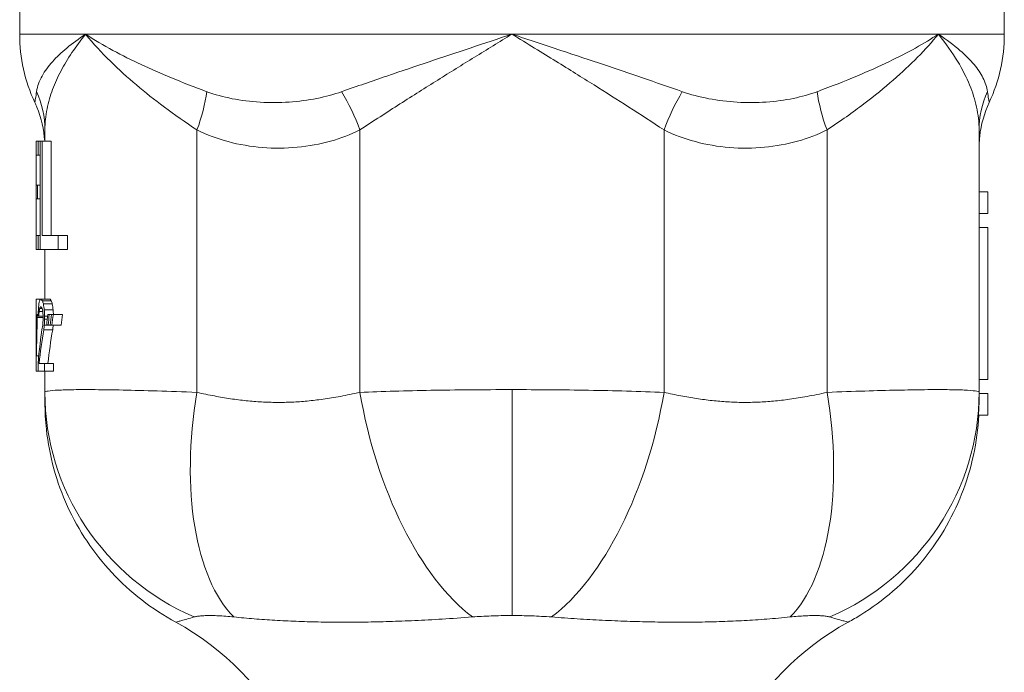
# Model space of a CAD drawing. Units: inches. Extents: x 62 to 574, y 43 to 127.
# Drawn here: x 392 to 394, y 92 to 94 of the extents above; entities that cross this region are included whole.
import ezdxf

# ---------------------------------------------------------------- set-up
doc = ezdxf.new("R2010")
doc.units = ezdxf.units.IN
doc.header["$MEASUREMENT"] = 0

# ---------------------------------------------------------------- blocks, each defined once
blk = doc.blocks.new('AAV_BLOCK_2DLEFT')
at = {"linetype": 'Continuous', "lineweight": 0, "extrusion": (-2.22045e-16, 1, -2.22045e-16)}
for p, q in [((-1.1413, 4.7424), (-1.1413, 4.4941)), ((1.1353, 4.7424), (1.1353, 4.4941)), ((-0.9888, 4.4941), (-1.1413, 4.4941)), ((-0.9888, 4.4941), (-0.003, 4.4941)), ((-0.003, 4.4941), (0.9828, 4.4941)), ((0.9828, 4.4941), (1.1353, 4.4941)), ((-1.083, 4.2463), (-1.083, 4.2725)), ((-0.7315, 3.6657), (-0.7315, 4.2725)), ((-0.3546, 4.2725), (-0.3546, 3.6657)), ((0.3485, 3.6657), (0.3485, 4.2725)), ((0.7254, 3.6657), (0.7254, 4.2725)), ((1.077, 3.6657), (1.077, 4.2725)), ((-1.103, 4.2144), (-1.103, 4.2463)), ((-1.103, 4.2463), (-1.0983, 4.2463)), ((-1.0983, 4.2463), (-1.0983, 4.2144)), ((-1.0983, 4.2463), (-1.0937, 4.2463)), ((-1.0937, 4.2463), (-1.0937, 3.9963)), ((-1.0937, 4.2463), (-1.0892, 4.2463)), ((-1.0892, 4.2463), (-1.0892, 4.0282)), ((-1.0892, 4.2463), (-1.0688, 4.2463)), ((-1.0688, 4.2463), (-1.0688, 4.0282)), ((-1.103, 4.1452), (-1.103, 4.2144)), ((-1.103, 4.2144), (-1.0983, 4.2144)), ((-1.0983, 4.2144), (-1.0937, 4.2144)), ((-1.103, 4.1133), (-1.103, 4.1452)), ((-1.103, 4.1452), (-1.1, 4.1452)), ((-1.1, 4.1452), (-1.1, 4.1133)), ((-1.1, 4.1452), (-1.0937, 4.1452)), ((1.077, 4.1293), (1.097, 4.1293)), ((1.097, 4.1293), (1.097, 4.0793)), ((-1.103, 4.0282), (-1.103, 4.1133)), ((-1.103, 4.1133), (-1.1, 4.1133)), ((-1.1, 4.1133), (-1.0937, 4.1133)), ((1.077, 4.0793), (1.097, 4.0793)), ((1.077, 4.0473), (1.097, 4.0473)), ((1.097, 4.0473), (1.097, 3.6953)), ((-1.103, 3.9963), (-1.103, 4.0282)), ((-1.103, 4.0282), (-1.0983, 4.0282)), ((-1.0983, 4.0282), (-1.0983, 3.9963)), ((-1.0983, 4.0282), (-1.0937, 4.0282)), ((-1.0892, 4.0282), (-1.0524, 4.0282)), ((-1.0524, 4.0282), (-1.0524, 3.9963)), ((-1.0524, 4.0282), (-1.0309, 4.0282)), ((-1.0309, 4.0282), (-1.0309, 3.9963)), ((-1.103, 3.9963), (-1.0983, 3.9963)), ((-1.0983, 3.9963), (-1.0937, 3.9963)), ((-1.0937, 3.9963), (-1.0524, 3.9963)), ((-1.083, 3.881), (-1.083, 3.9963)), ((-1.0524, 3.9963), (-1.0309, 3.9963)), ((-1.103, 3.881), (-1.103, 3.715)), ((-1.103, 3.881), (-1.0931, 3.881)), ((-1.0931, 3.881), (-1.0914, 3.881)), ((-1.0914, 3.881), (-1.071, 3.881)), ((-1.0886, 3.8775), (-1.0682, 3.8775)), ((-1.0866, 3.8704), (-1.0661, 3.8704)), ((-1.0964, 3.8528), (-1.0881, 3.8528)), ((-1.0954, 3.8598), (-1.0896, 3.8598)), ((-1.0935, 3.8633), (-1.0918, 3.8633)), ((-1.0844, 3.8563), (-1.0638, 3.8563)), ((-1.1012, 3.8457), (-1.0984, 3.8457)), ((-1.1006, 3.8386), (-1.0871, 3.8386)), ((-1.0985, 3.8422), (-1.097, 3.8422)), ((-1.097, 3.8422), (-1.0871, 3.8422)), ((-1.0871, 3.8422), (-1.0871, 3.8351)), ((-1.0838, 3.8422), (-1.0838, 3.8351)), ((-1.0838, 3.8422), (-1.0767, 3.8422)), ((-1.0838, 3.8351), (-1.0775, 3.8351)), ((-1.0763, 3.8457), (-1.0728, 3.8457)), ((-1.0728, 3.8457), (-1.0676, 3.8457)), ((-1.0676, 3.8457), (-1.0635, 3.8457)), ((-1.0635, 3.8457), (-1.0423, 3.8457)), ((-1.0855, 3.8104), (-1.065, 3.8104)), ((-1.0844, 3.821), (-1.079, 3.821)), ((-1.079, 3.821), (-1.0757, 3.821)), ((-1.0757, 3.821), (-1.0706, 3.821)), ((-1.0706, 3.821), (-1.0668, 3.821)), ((-1.0668, 3.821), (-1.0457, 3.821)), ((-1.1025, 3.7503), (-1.0972, 3.7503)), ((-1.103, 3.715), (-1.0988, 3.715)), ((-1.0988, 3.7327), (-1.0988, 3.715)), ((-1.0988, 3.715), (-1.0838, 3.715)), ((-1.0964, 3.7327), (-1.0838, 3.7327)), ((-1.0838, 3.7327), (-1.0838, 3.715)), ((-1.0838, 3.7327), (-1.0633, 3.7327)), ((-1.0838, 3.715), (-1.0633, 3.715)), ((-1.083, 3.6657), (-1.083, 3.715)), ((-1.0633, 3.7327), (-1.0633, 3.715)), ((1.077, 3.6953), (1.097, 3.6953)), ((1.077, 3.6633), (1.097, 3.6633)), ((1.097, 3.6633), (1.097, 3.6133)), ((1.0755, 3.6133), (1.097, 3.6133))]:
    blk.add_line(p, q, dxfattribs=at)
at = {"linetype": 'Continuous', "lineweight": 0, "extrusion": (4.93038e-32, -2.22045e-16, -1)}
for centre, radius, start, end in [((0.7663, 4.4941), 0.375, 335.0543, 0), ((-0.7603, 4.4941), 0.375, 180, 204.9457), ((-0.486, 3.655), 0.591, 179.9992, 184.0501), ((1.078, 2.5846), 0.625, 118.4469, 153.1448), ((-1.072, 2.5846), 0.625, 26.8552, 61.5531)]:
    blk.add_arc(centre, radius, start, end, dxfattribs=at)
for centre, major_axis, ratio, start_param, end_param in [((-1.333, 4.2725), (0.25, 0), 0.920105, -0.39567, 0), ((-0.3394, 3.9124), (-0.7636, 0), 0.236276, -0.194649, -0.174734), ((-0.0192, 3.9808), (-1.0836, 0), 0.589339, -0.173683, -0.162464), ((-0.3407, 3.9124), (-0.7423, 0), 0.236276, -0.200273, -0.179767), ((-0.0305, 3.9807), (-1.0523, 0), 0.589339, -0.178758, -0.167196), ((-0.3214, 3.9003), (-0.7816, 0), 0.280111, -0.185786, -0.169395), ((-0.003, 3.672), (0, -0.5781), 0, -1.570796, -0.442151), ((0.4988, 3.6657), (0.5781, 0), 0.98165, 0, 1.156424)]:
    blk.add_ellipse(centre, major_axis=major_axis, ratio=ratio, start_param=start_param, end_param=end_param, dxfattribs=at)
at = {"linetype": 'Continuous', "lineweight": 0, "extrusion": (3.69779e-32, -2.22045e-16, -1)}
blk.add_ellipse((-0.8565, 4.2725), major_axis=(-0.1103, -0.2244), ratio=0.460052, start_param=-2.188858, end_param=-1.793188, dxfattribs=at)
at = {"linetype": 'Continuous', "lineweight": 0, "extrusion": (1.35585e-31, -2.22045e-16, -1)}
blk.add_ellipse((-0.4796, 4.2725), major_axis=(0.1103, -0.2244), ratio=0.460053, start_param=-1.744075, end_param=-1.348405, dxfattribs=at)
at = {"linetype": 'Continuous', "lineweight": 0}
for centre, major_axis, ratio, start_param, end_param in [((0.4735, 4.2725), (-0.1103, -0.2244), 0.460052, -1.744075, -1.348405), ((0.8504, 4.2725), (0.1103, -0.2244), 0.460053, -2.188858, -1.793188), ((1.327, 4.2725), (-0.25, 0), 0.920105, -0.39567, 0), ((1.1252, 3.7361), (-2.2281, 0), 0.824843, -0.073141, -0.065436), ((-0.0056, 3.8031), (-1.0974, 0), 0.589339, -0.115318, -0.104329), ((-0.3496, 3.8561), (-0.7534, 0), 0.20404, -0.162692, -0.139451), ((-0.366, 3.7557), (0.7365, -0.0265), 0.963638, -3.251339, -3.241292), ((-0.3205, 3.8292), (-0.7825, 0), 0.280111, -0.156324, -0.140032), ((5.2906, 3.7005), (-6.3936, 0.0003), 0.941958, -0.024053, -0.009389), ((5.2812, 3.6733), (-6.3842, 0.0004), 0.941958, -0.027442, -0.012756), ((-0.2909, 3.3398), (0.0223, -2.2448), 0.361674, -1.796871, -1.790424), ((3.8554, 3.3777), (-4.9572, 0.0001), 0.931128, -0.101538, -0.096156), ((3.7937, 3.3527), (-4.8953, 0.0001), 0.931129, -0.108344, -0.10289), ((3.7014, 3.3189), (-4.8024, 0.0001), 0.931128, -0.118039, -0.112473), ((3.6315, 3.2958), (-4.732, 0.0001), 0.931129, -0.125092, -0.119438), ((3.4823, 3.2988), (-4.5625, 0.0002), 0.931129, -0.129048, -0.123182), ((-0.3799, 3.6305), (0, 0.942), 0.767667, 1.367205, 1.462132), ((-0.3469, 3.5993), (0.0167, -0.9503), 0.795493, -1.808697, -1.725541), ((-0.2882, 3.4182), (0.0282, -1.6876), 0.482547, -1.819847, -1.813387), ((-0.3799, 3.6071), (0, 0.9027), 0.778883, 1.343696, 1.431265), ((-0.2847, 3.415), (0.0302, -1.6482), 0.484037, -1.82854, -1.821913), ((-0.5049, 3.6657), (-0.5781, 0), 0.98165, 0, 1.156424), ((-0.4424, 3.6657), (-0.1265, -0.5641), 0.490825, -1.461141, -0.304717), ((-0.0655, 3.6657), (0.1265, -0.5641), 0.490825, -1.680452, -0.524028)]:
    blk.add_ellipse(centre, major_axis=major_axis, ratio=ratio, start_param=start_param, end_param=end_param, dxfattribs=at)
at = {"linetype": 'Continuous', "lineweight": 0, "extrusion": (4.93034e-32, -2.22045e-16, -1)}
blk.add_ellipse((1.05, 4.0868), major_axis=(-2.1526, 0), ratio=0.824845, start_param=-0.130181, end_param=-0.122161, dxfattribs=at)
at = {"linetype": 'Continuous', "lineweight": 0, "extrusion": (4.93031e-32, -2.22045e-16, -1)}
blk.add_ellipse((1.0044, 4.0864), major_axis=(-2.087, 0), ratio=0.824845, start_param=-0.134045, end_param=-0.125768, dxfattribs=at)
at = {"linetype": 'Continuous', "lineweight": 0, "extrusion": (5.85483e-32, -2.22045e-16, -1)}
blk.add_ellipse((-0.3521, 4.0004), major_axis=(0.7487, 0.0609), ratio=0.954947, start_param=-3.263939, end_param=-3.25389, dxfattribs=at)
at = {"linetype": 'Continuous', "lineweight": 0, "extrusion": (5.04594e-32, -2.22045e-16, -1)}
blk.add_ellipse((-0.3034, 4.2079), major_axis=(0.0214, 1.6697), ratio=0.478768, start_param=-1.797779, end_param=-1.79128, dxfattribs=at)
at = {"linetype": 'Continuous', "lineweight": 0, "extrusion": (2.46519e-32, -2.22045e-16, -1)}
blk.add_ellipse((0.0595, 3.6657), major_axis=(-0.1265, -0.5641), ratio=0.490825, start_param=-1.680452, end_param=-0.524028, dxfattribs=at)
at = {"linetype": 'Continuous', "lineweight": 0, "extrusion": (5.54668e-32, -2.22045e-16, -1)}
blk.add_ellipse((0.4363, 3.6657), major_axis=(0.1265, -0.5641), ratio=0.490825, start_param=-1.461141, end_param=-0.304717, dxfattribs=at)
at = {"linetype": 'Continuous', "lineweight": 0}
for points, knots in [([(-0.9888, 4.4941), (-1.005, 4.4834), (-1.0195, 4.4727), (-1.0323, 4.4621), (-1.045, 4.4515), (-1.0561, 4.4411), (-1.0656, 4.4305), (-1.0752, 4.4198), (-1.0833, 4.4089), (-1.0897, 4.3973), (-1.096, 4.3858), (-1.1006, 4.3736), (-1.1023, 4.3611)], [0, 0, 0, 0, 0.25, 0.25, 0.25, 0.5, 0.5, 0.5, 0.75, 0.75, 0.75, 1, 1, 1, 1]), ([(-0.9888, 4.4941), (-1.0005, 4.4798), (-1.0111, 4.4655), (-1.0206, 4.4514), (-1.03, 4.4373), (-1.0384, 4.4234), (-1.0458, 4.4093), (-1.0533, 4.3952), (-1.0597, 4.381), (-1.0651, 4.3664), (-1.0706, 4.3518), (-1.075, 4.3368), (-1.0781, 4.3212), (-1.0812, 4.3055), (-1.083, 4.2892), (-1.083, 4.2725)], [0, 0, 0, 0, 0.2, 0.2, 0.2, 0.4, 0.4, 0.4, 0.6, 0.6, 0.6, 0.8, 0.8, 0.8, 1, 1, 1, 1]), ([(-0.7084, 4.3611), (-0.7376, 4.3719), (-0.765, 4.3826), (-0.7901, 4.3929), (-0.8151, 4.4033), (-0.8379, 4.4133), (-0.8602, 4.4237), (-0.8825, 4.4341), (-0.9043, 4.4449), (-0.9259, 4.4566), (-0.9475, 4.4683), (-0.9689, 4.4809), (-0.9888, 4.4941)], [0, 0, 0, 0, 0.25, 0.25, 0.25, 0.5, 0.5, 0.5, 0.75, 0.75, 0.75, 1, 1, 1, 1]), ([(-0.7315, 4.2725), (-0.7584, 4.2904), (-0.7837, 4.3083), (-0.8068, 4.3255), (-0.8299, 4.3428), (-0.8509, 4.3594), (-0.8714, 4.3767), (-0.8919, 4.3941), (-0.912, 4.4121), (-0.9317, 4.4316), (-0.9515, 4.4511), (-0.9709, 4.4721), (-0.9888, 4.4941)], [0, 0, 0, 0, 0.25, 0.25, 0.25, 0.5, 0.5, 0.5, 0.75, 0.75, 0.75, 1, 1, 1, 1]), ([(-0.003, 4.4941), (-0.0353, 4.4834), (-0.0676, 4.4727), (-0.0994, 4.4621), (-0.1312, 4.4515), (-0.1624, 4.4411), (-0.1942, 4.4305), (-0.2259, 4.4198), (-0.2582, 4.4089), (-0.2921, 4.3973), (-0.3259, 4.3858), (-0.3613, 4.3736), (-0.3969, 4.3611)], [0, 0, 0, 0, 0.25, 0.25, 0.25, 0.5, 0.5, 0.5, 0.75, 0.75, 0.75, 1, 1, 1, 1]), ([(-0.003, 4.4941), (-0.0321, 4.4763), (-0.0612, 4.4584), (-0.0897, 4.4408), (-0.1182, 4.4232), (-0.1463, 4.4058), (-0.1747, 4.388), (-0.2031, 4.3702), (-0.232, 4.3521), (-0.262, 4.3328), (-0.292, 4.3136), (-0.3232, 4.2934), (-0.3546, 4.2725)], [0, 0, 0, 0, 0.25, 0.25, 0.25, 0.5, 0.5, 0.5, 0.75, 0.75, 0.75, 1, 1, 1, 1]), ([(0.3485, 4.2725), (0.3216, 4.2904), (0.2942, 4.3083), (0.2674, 4.3255), (0.2406, 4.3427), (0.2143, 4.3594), (0.1867, 4.3767), (0.159, 4.3941), (0.13, 4.4121), (0.0985, 4.4316), (0.0669, 4.4511), (0.0329, 4.472), (-0.003, 4.4941)], [0, 0, 0, 0, 0.25, 0.25, 0.25, 0.5, 0.5, 0.5, 0.75, 0.75, 0.75, 1, 1, 1, 1]), ([(0.3909, 4.3611), (0.3602, 4.3719), (0.3292, 4.3826), (0.2989, 4.3929), (0.2686, 4.4033), (0.2392, 4.4133), (0.2083, 4.4237), (0.1774, 4.4341), (0.145, 4.4449), (0.1098, 4.4566), (0.0747, 4.4683), (0.0368, 4.4809), (-0.003, 4.4941)], [0, 0, 0, 0, 0.25, 0.25, 0.25, 0.5, 0.5, 0.5, 0.75, 0.75, 0.75, 1, 1, 1, 1]), ([(0.9828, 4.4941), (0.9666, 4.4834), (0.9489, 4.4727), (0.9299, 4.4621), (0.9108, 4.4515), (0.8906, 4.4411), (0.8684, 4.4305), (0.8462, 4.4198), (0.822, 4.4089), (0.7946, 4.3973), (0.7671, 4.3858), (0.7363, 4.3736), (0.7024, 4.3611)], [0, 0, 0, 0, 0.25, 0.25, 0.25, 0.5, 0.5, 0.5, 0.75, 0.75, 0.75, 1, 1, 1, 1]), ([(0.9828, 4.4941), (0.9683, 4.4763), (0.9521, 4.4584), (0.9348, 4.4408), (0.9174, 4.4232), (0.8989, 4.4058), (0.8785, 4.388), (0.8581, 4.3702), (0.8358, 4.3521), (0.8105, 4.3328), (0.7851, 4.3136), (0.7568, 4.2934), (0.7254, 4.2725)], [0, 0, 0, 0, 0.25, 0.25, 0.25, 0.5, 0.5, 0.5, 0.75, 0.75, 0.75, 1, 1, 1, 1]), ([(1.077, 4.2725), (1.077, 4.2904), (1.0749, 4.3083), (1.0711, 4.3255), (1.0674, 4.3427), (1.0622, 4.3594), (1.055, 4.3767), (1.0479, 4.3941), (1.0389, 4.4121), (1.0271, 4.4316), (1.0154, 4.4511), (1.0007, 4.472), (0.9828, 4.4941)], [0, 0, 0, 0, 0.25, 0.25, 0.25, 0.5, 0.5, 0.5, 0.75, 0.75, 0.75, 1, 1, 1, 1]), ([(1.0963, 4.3611), (1.0948, 4.3719), (1.0912, 4.3826), (1.0859, 4.3929), (1.0807, 4.4033), (1.074, 4.4133), (1.0654, 4.4237), (1.0568, 4.4341), (1.0462, 4.4449), (1.0327, 4.4566), (1.0192, 4.4683), (1.0027, 4.4809), (0.9828, 4.4941)], [0, 0, 0, 0, 0.25, 0.25, 0.25, 0.5, 0.5, 0.5, 0.75, 0.75, 0.75, 1, 1, 1, 1]), ([(-1.1023, 4.3611), (-1.1032, 4.3548), (-1.104, 4.3497), (-1.1047, 4.3456), (-1.1054, 4.3416), (-1.1059, 4.3387), (-1.1061, 4.3372), (-1.1063, 4.3364), (-1.1063, 4.336), (-1.1063, 4.336)], [0, 0, 0, 0, 0.2, 0.2, 0.2, 0.4, 0.4, 0.4, 0.5085562, 0.5085562, 0.5085562, 0.5085562]), ([(-0.3969, 4.3611), (-0.4149, 4.3548), (-0.4339, 4.3497), (-0.4542, 4.3456), (-0.4746, 4.3416), (-0.4964, 4.3387), (-0.5185, 4.3372), (-0.5406, 4.3357), (-0.563, 4.3355), (-0.5853, 4.3368), (-0.6075, 4.3381), (-0.6294, 4.3409), (-0.65, 4.3449), (-0.6706, 4.349), (-0.69, 4.3543), (-0.7084, 4.3611)], [0, 0, 0, 0, 0.2, 0.2, 0.2, 0.4, 0.4, 0.4, 0.6, 0.6, 0.6, 0.8, 0.8, 0.8, 1, 1, 1, 1]), ([(0.7024, 4.3611), (0.6853, 4.3548), (0.6671, 4.3497), (0.6474, 4.3456), (0.6277, 4.3416), (0.6065, 4.3387), (0.5846, 4.3372), (0.5628, 4.3357), (0.5403, 4.3355), (0.5179, 4.3368), (0.4955, 4.3381), (0.4731, 4.3409), (0.4518, 4.3449), (0.4305, 4.349), (0.4103, 4.3543), (0.3909, 4.3611)], [0, 0, 0, 0, 0.2, 0.2, 0.2, 0.4, 0.4, 0.4, 0.6, 0.6, 0.6, 0.8, 0.8, 0.8, 1, 1, 1, 1]), ([(1.1003, 4.336), (1.1003, 4.336), (1.1002, 4.3362), (1.1001, 4.3368), (1.0999, 4.3381), (1.0994, 4.3409), (1.0988, 4.3449), (1.0981, 4.349), (1.0973, 4.3543), (1.0963, 4.3611)], [0.5085562, 0.5085562, 0.5085562, 0.5085562, 0.6, 0.6, 0.6, 0.8, 0.8, 0.8, 1, 1, 1, 1]), ([(-1.0835, 4.2463), (-1.0852, 4.2732), (-1.0914, 4.3002), (-1.1031, 4.3288), (-1.1047, 4.3324), (-1.1063, 4.336)], [0, 0, 0, 0, 0.08095052, 0.08095052, 0.09267972, 0.09267972, 0.09267972, 0.09267972]), ([(1.1003, 4.336), (1.0889, 4.3115), (1.0814, 4.2847), (1.0778, 4.2514), (1.0773, 4.2448), (1.0771, 4.237), (1.077, 4.2358), (1.077, 4.2337), (1.077, 4.2327), (1.077, 4.2317), (1.077, 4.2315), (1.077, 4.2313), (1.077, 4.2312), (1.077, 4.2311), (1.077, 4.231), (1.077, 4.2308), (1.077, 4.2308), (1.077, 4.2307), (1.077, 4.2307), (1.077, 4.2307)], [0, 0, 0, 0, 0.081058, 0.081058, 0.1007223, 0.1007223, 0.1044067, 0.1044067, 0.1071752, 0.1071752, 0.1076814, 0.1076814, 0.1079336, 0.1079336, 0.1084447, 0.1084447, 0.1104758, 0.1104758, 0.1139499, 0.1139499, 0.1139499, 0.1139499]), ([(-1.083, 3.6657), (-1.083, 3.6669), (-1.0802, 3.668), (-1.0751, 3.6688), (-1.0699, 3.6697), (-1.0625, 3.6703), (-1.0527, 3.6708), (-1.0428, 3.6713), (-1.0306, 3.6717), (-1.0162, 3.6719), (-1.0018, 3.6721), (-0.9855, 3.6721), (-0.9666, 3.672), (-0.9477, 3.6718), (-0.9263, 3.6715), (-0.9023, 3.671), (-0.8782, 3.6705), (-0.8517, 3.6699), (-0.8231, 3.669), (-0.7945, 3.6681), (-0.7639, 3.667), (-0.7315, 3.6657)], [0, 0, 0, 0, 0.142857, 0.142857, 0.142857, 0.285714, 0.285714, 0.285714, 0.428571, 0.428571, 0.428571, 0.571429, 0.571429, 0.571429, 0.714286, 0.714286, 0.714286, 0.857143, 0.857143, 0.857143, 1, 1, 1, 1]), ([(-1.083, 3.6425), (-1.083, 3.6425), (-1.083, 3.6427), (-1.083, 3.6431), (-1.083, 3.6436), (-1.083, 3.6444), (-1.083, 3.6455), (-1.083, 3.6466), (-1.083, 3.648), (-1.083, 3.6498), (-1.083, 3.6516), (-1.083, 3.6537), (-1.083, 3.6564), (-1.083, 3.659), (-1.083, 3.6621), (-1.083, 3.6657)], [0.5170632, 0.5170632, 0.5170632, 0.5170632, 0.6, 0.6, 0.6, 0.7, 0.7, 0.7, 0.8, 0.8, 0.8, 0.9, 0.9, 0.9, 1, 1, 1, 1]), ([(-0.3546, 3.6657), (-0.3288, 3.6667), (-0.302, 3.6676), (-0.2746, 3.6684), (-0.2473, 3.6692), (-0.2194, 3.6698), (-0.1905, 3.6704), (-0.1617, 3.6709), (-0.1319, 3.6713), (-0.1006, 3.6716), (-0.0694, 3.6719), (-0.0367, 3.672), (-0.003, 3.672)], [0, 0, 0, 0, 0.25, 0.25, 0.25, 0.5, 0.5, 0.5, 0.75, 0.75, 0.75, 1, 1, 1, 1]), ([(-0.003, 3.672), (0.0264, 3.672), (0.0561, 3.6719), (0.0857, 3.6717), (0.1153, 3.6714), (0.1448, 3.6711), (0.1742, 3.6706), (0.2036, 3.67), (0.2329, 3.6694), (0.262, 3.6686), (0.2912, 3.6678), (0.3202, 3.6668), (0.3485, 3.6657)], [0, 0, 0, 0, 0.25, 0.25, 0.25, 0.5, 0.5, 0.5, 0.75, 0.75, 0.75, 1, 1, 1, 1]), ([(0.7254, 3.6657), (0.7566, 3.6669), (0.7858, 3.668), (0.8127, 3.6688), (0.8397, 3.6697), (0.8642, 3.6703), (0.8873, 3.6708), (0.9104, 3.6713), (0.9319, 3.6717), (0.9511, 3.6719), (0.9704, 3.6721), (0.9875, 3.6721), (1.0028, 3.672), (1.0181, 3.6718), (1.0316, 3.6715), (1.0426, 3.671), (1.0537, 3.6705), (1.0624, 3.6699), (1.0682, 3.669), (1.074, 3.6681), (1.077, 3.667), (1.077, 3.6657)], [0, 0, 0, 0, 0.142857, 0.142857, 0.142857, 0.285714, 0.285714, 0.285714, 0.428571, 0.428571, 0.428571, 0.571429, 0.571429, 0.571429, 0.714286, 0.714286, 0.714286, 0.857143, 0.857143, 0.857143, 1, 1, 1, 1]), ([(-0.7803, 3.1342), (-0.8352, 3.1639), (-0.8859, 3.2032), (-0.9702, 3.2939), (-1.0052, 3.3463), (-1.0562, 3.4579), (-1.0729, 3.5186), (-1.0819, 3.6005), (-1.083, 3.6215), (-1.083, 3.6425)], [0.0000013, 0.0000013, 0.0000013, 0.0000013, 0.1874389, 0.1874389, 0.3715347, 0.3715347, 0.5557505, 0.5557505, 0.6186469, 0.6186469, 0.6186469, 0.6186469]), ([(1.0762, 3.6133), (1.0731, 3.5509), (1.0595, 3.4882), (1.014, 3.373), (0.9819, 3.3189), (0.9032, 3.2247), (0.8556, 3.1834), (0.7939, 3.1452), (0.7841, 3.1395), (0.7742, 3.1342)], [0, 0, 0, 0, 0.187436, 0.187436, 0.3715318, 0.3715318, 0.5557475, 0.5557475, 0.5894837, 0.5894837, 0.5894837, 0.5894837]), ([(-0.7803, 3.1342), (-0.7803, 3.1342), (-0.7799, 3.1343), (-0.7791, 3.1345), (-0.7781, 3.1348), (-0.7766, 3.1352), (-0.7745, 3.1357), (-0.7725, 3.1363), (-0.7698, 3.137), (-0.7665, 3.138), (-0.7632, 3.1389), (-0.7592, 3.14), (-0.7545, 3.1414), (-0.7497, 3.1427), (-0.7441, 3.1443), (-0.7377, 3.1462)], [0.5170834, 0.5170834, 0.5170834, 0.5170834, 0.6, 0.6, 0.6, 0.7, 0.7, 0.7, 0.8, 0.8, 0.8, 0.9, 0.9, 0.9, 1, 1, 1, 1]), ([(-0.7377, 3.1462), (-0.7354, 3.1469), (-0.7329, 3.1474), (-0.7301, 3.1479), (-0.7273, 3.1483), (-0.7242, 3.1486), (-0.7208, 3.1489), (-0.7174, 3.1492), (-0.7137, 3.1493), (-0.7097, 3.1494), (-0.7057, 3.1495), (-0.7014, 3.1495), (-0.6968, 3.1495), (-0.6922, 3.1494), (-0.6872, 3.1492), (-0.6819, 3.149), (-0.6765, 3.1487), (-0.6708, 3.1484), (-0.6648, 3.1479), (-0.6588, 3.1475), (-0.6526, 3.1469), (-0.6462, 3.1462)], [0, 0, 0, 0, 0.142857, 0.142857, 0.142857, 0.285714, 0.285714, 0.285714, 0.428571, 0.428571, 0.428571, 0.571429, 0.571429, 0.571429, 0.714286, 0.714286, 0.714286, 0.857143, 0.857143, 0.857143, 1, 1, 1, 1]), ([(-0.6462, 3.1462), (-0.6306, 3.1446), (-0.6149, 3.1432), (-0.5991, 3.1419), (-0.5834, 3.1406), (-0.5676, 3.1395), (-0.5514, 3.1386), (-0.5353, 3.1376), (-0.5189, 3.1368), (-0.5021, 3.1362), (-0.4854, 3.1356), (-0.4683, 3.1351), (-0.4509, 3.1347), (-0.4335, 3.1344), (-0.4157, 3.1342), (-0.3977, 3.1342), (-0.3796, 3.1341), (-0.3611, 3.1343), (-0.3426, 3.1345), (-0.3241, 3.1348), (-0.3056, 3.1352), (-0.2865, 3.1358), (-0.2675, 3.1364), (-0.248, 3.1371), (-0.2277, 3.138), (-0.2075, 3.1389), (-0.1864, 3.1401), (-0.1642, 3.1414), (-0.1421, 3.1428), (-0.1188, 3.1444), (-0.0945, 3.1462)], [0, 0, 0, 0, 0.1, 0.1, 0.1, 0.2, 0.2, 0.2, 0.3, 0.3, 0.3, 0.4, 0.4, 0.4, 0.5, 0.5, 0.5, 0.6, 0.6, 0.6, 0.7, 0.7, 0.7, 0.8, 0.8, 0.8, 0.9, 0.9, 0.9, 1, 1, 1, 1]), ([(-0.0945, 3.1462), (-0.0875, 3.1468), (-0.0804, 3.1472), (-0.0732, 3.1476), (-0.066, 3.148), (-0.0588, 3.1484), (-0.0513, 3.1486), (-0.0438, 3.1489), (-0.0361, 3.1491), (-0.0281, 3.1493), (-0.02, 3.1494), (-0.0117, 3.1495), (-0.003, 3.1495)], [0, 0, 0, 0, 0.25, 0.25, 0.25, 0.5, 0.5, 0.5, 0.75, 0.75, 0.75, 1, 1, 1, 1]), ([(-0.003, 3.1495), (0.0045, 3.1495), (0.0121, 3.1495), (0.0197, 3.1493), (0.0273, 3.1492), (0.0349, 3.149), (0.0426, 3.1487), (0.0502, 3.1485), (0.0578, 3.1481), (0.0655, 3.1477), (0.0731, 3.1473), (0.0808, 3.1468), (0.0885, 3.1462)], [0, 0, 0, 0, 0.25, 0.25, 0.25, 0.5, 0.5, 0.5, 0.75, 0.75, 0.75, 1, 1, 1, 1]), ([(0.0885, 3.1462), (0.1086, 3.1447), (0.1285, 3.1433), (0.148, 3.142), (0.1675, 3.1408), (0.1866, 3.1397), (0.2057, 3.1388), (0.2248, 3.1378), (0.2441, 3.137), (0.2632, 3.1364), (0.2823, 3.1357), (0.3014, 3.1352), (0.3202, 3.1348), (0.3391, 3.1344), (0.3578, 3.1342), (0.3762, 3.1342), (0.3946, 3.1341), (0.4128, 3.1342), (0.4304, 3.1345), (0.4481, 3.1347), (0.4653, 3.1351), (0.4824, 3.1357), (0.4996, 3.1363), (0.5166, 3.137), (0.5339, 3.1379), (0.5512, 3.1389), (0.5686, 3.14), (0.5863, 3.1414), (0.604, 3.1427), (0.622, 3.1443), (0.6401, 3.1462)], [0, 0, 0, 0, 0.1, 0.1, 0.1, 0.2, 0.2, 0.2, 0.3, 0.3, 0.3, 0.4, 0.4, 0.4, 0.5, 0.5, 0.5, 0.6, 0.6, 0.6, 0.7, 0.7, 0.7, 0.8, 0.8, 0.8, 0.9, 0.9, 0.9, 1, 1, 1, 1]), ([(0.6401, 3.1462), (0.6463, 3.1469), (0.6523, 3.1474), (0.6579, 3.1479), (0.6634, 3.1483), (0.6687, 3.1486), (0.6738, 3.1489), (0.6789, 3.1492), (0.6839, 3.1493), (0.6885, 3.1494), (0.6931, 3.1495), (0.6975, 3.1495), (0.7016, 3.1495), (0.7058, 3.1494), (0.7097, 3.1492), (0.7134, 3.149), (0.7171, 3.1487), (0.7205, 3.1484), (0.7236, 3.1479), (0.7266, 3.1475), (0.7293, 3.1469), (0.7316, 3.1462)], [0, 0, 0, 0, 0.142857, 0.142857, 0.142857, 0.285714, 0.285714, 0.285714, 0.428571, 0.428571, 0.428571, 0.571429, 0.571429, 0.571429, 0.714286, 0.714286, 0.714286, 0.857143, 0.857143, 0.857143, 1, 1, 1, 1]), ([(0.7316, 3.1462), (0.7368, 3.1447), (0.7416, 3.1433), (0.7458, 3.1421), (0.7501, 3.1409), (0.7539, 3.1398), (0.7573, 3.1388), (0.7607, 3.1379), (0.7637, 3.1371), (0.7662, 3.1364), (0.7686, 3.1357), (0.7705, 3.1352), (0.7719, 3.1348), (0.7732, 3.1344), (0.774, 3.1342), (0.7742, 3.1342), (0.7742, 3.1342), (0.7742, 3.1342), (0.7742, 3.1342)], [0, 0, 0, 0, 0.1, 0.1, 0.1, 0.2, 0.2, 0.2, 0.3, 0.3, 0.3, 0.4, 0.4, 0.4, 0.5, 0.5, 0.5, 0.5170834, 0.5170834, 0.5170834, 0.5170834])]:
    blk.add_open_spline(points, degree=3, knots=knots, dxfattribs=at)
for points in [[(-0.3546, 4.2725), (-0.3759, 4.262), (-0.4211, 4.2448), (-0.4989, 4.2303), (-0.5801, 4.2296), (-0.6604, 4.2433), (-0.7084, 4.2612), (-0.7315, 4.2725)], [(0.7254, 4.2725), (0.7041, 4.262), (0.6589, 4.2448), (0.5811, 4.2303), (0.4999, 4.2296), (0.4196, 4.2433), (0.3716, 4.2612), (0.3485, 4.2725)], [(-1.0982, 3.8563), (-1.0983, 3.8516), (-1.0984, 3.8469), (-1.0985, 3.8422)], [(-1.0964, 3.8528), (-1.0966, 3.8492), (-1.0968, 3.8457), (-1.097, 3.8422)], [(-1.0838, 3.8422), (-1.084, 3.8469), (-1.0842, 3.8516), (-1.0844, 3.8563)], [(-1.0634, 3.8457), (-1.0635, 3.8492), (-1.0637, 3.8528), (-1.0638, 3.8563)], [(-1.1006, 3.8386), (-1.1008, 3.841), (-1.101, 3.8433), (-1.1012, 3.8457)], [(-1.0838, 3.8351), (-1.084, 3.8304), (-1.0842, 3.8257), (-1.0844, 3.821)], [(-1.1025, 3.7503), (-1.1026, 3.7527), (-1.1027, 3.755), (-1.1027, 3.7574)], [(-0.9118, 3.6712), (-0.9118, 3.6712), (-0.9118, 3.6712), (-0.9118, 3.6712)], [(-0.7315, 3.6657), (-0.7176, 3.6626), (-0.6906, 3.657), (-0.6534, 3.6507), (-0.6173, 3.6461), (-0.582, 3.6433), (-0.5469, 3.6422), (-0.5117, 3.6429), (-0.4768, 3.6453), (-0.4404, 3.6496), (-0.4007, 3.656), (-0.3705, 3.6622), (-0.3546, 3.6657)], [(0.3485, 3.6657), (0.3618, 3.6627), (0.3877, 3.6573), (0.4238, 3.6511), (0.4598, 3.6464), (0.4954, 3.6434), (0.531, 3.6422), (0.5664, 3.6428), (0.6015, 3.6452), (0.6384, 3.6494), (0.6787, 3.6558), (0.7093, 3.6621), (0.7254, 3.6657)], [(0.9058, 3.6712), (0.9058, 3.6712), (0.9058, 3.6712), (0.9058, 3.6712)], [(1.077, 3.6657), (1.077, 3.6637), (1.077, 3.6598), (1.077, 3.6566), (1.077, 3.6551)]]:
    blk.add_open_spline(points, degree=3, dxfattribs=at)

msp = doc.modelspace()

# ---------------------------------------------------------------- block references
msp.add_blockref('AAV_BLOCK_2DLEFT', (392.6706, 89.0295))

doc.saveas('drawing.dxf')
